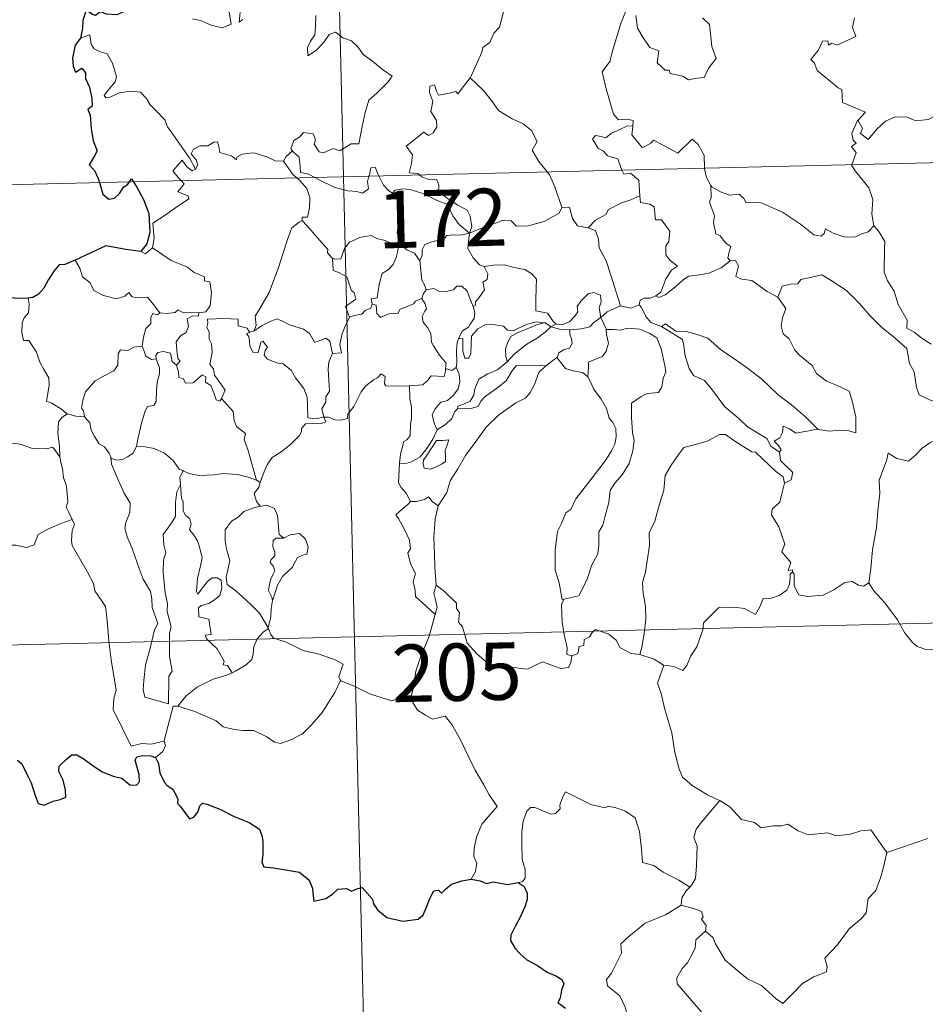
# Model space of a CAD drawing. Units: metres. Extents: x 660923 to 665447, y 4739171 to 4742246.
# Drawn here: x 661255 to 661373, y 4741124 to 4741253 of the extents above; entities that cross this region are included whole.
import ezdxf
from ezdxf.enums import TextEntityAlignment as Align

# ---------------------------------------------------------------- set-up
doc = ezdxf.new("R2010")
doc.units = ezdxf.units.M
doc.header["$MEASUREMENT"] = 0
doc.layers.add('Level 63', color=7, linetype='Continuous', lineweight=0)
doc.styles.add('Arial', font='ARIAL.TTF', dxfattribs={"height": 0.2})

msp = doc.modelspace()

# ---------------------------------------------------------------- linework, layer by layer
at = {"layer": 'Level 63', "linetype": 'Continuous', "lineweight": 0}
for points in [[(661291.28, 4741472.93), (661296.99, 4741232.06)], [(661313.55, 4741245), (661313.59, 4741245.05), (661315.1, 4741248.38), (661315.2, 4741248.99), (661316.15, 4741249.62), (661316.67, 4741250.84), (661317.39, 4741251.63), (661317.94, 4741253.64), (661317.53, 4741255.1), (661318.36, 4741255.4), (661318.39, 4741256.39), (661317.35, 4741258.43), (661319.7, 4741260.03)], [(661334.29, 4741254.58), (661333.26, 4741252.13), (661332.23, 4741248.66), (661331.85, 4741247.16), (661330.82, 4741245.8), (661331.34, 4741243.55), (661332.3, 4741240.25), (661332.97, 4741239.5), (661334.09, 4741239.61), (661334.9, 4741239.42), (661334.86, 4741238.73)], [(661277.23, 4741252.74), (661278.29, 4741252.51), (661279.65, 4741251.88), (661281.09, 4741251.55), (661282.28, 4741252.04), (661282.01, 4741253.63)], [(661283.47, 4741253.56), (661283.31, 4741252.27), (661283.83, 4741252.64)], [(661293.38, 4741253.16), (661293.33, 4741251.71), (661293.23, 4741250.63), (661292.68, 4741249.82), (661292.27, 4741248.98), (661292.33, 4741247.9), (661293.47, 4741248.64), (661294.44, 4741249.7), (661295.13, 4741250.67), (661295.95, 4741250.99), (661296.88, 4741250.22), (661298.04, 4741249.84), (661298.87, 4741249.08), (661299.55, 4741248.06), (661300.78, 4741247.2), (661302.07, 4741246.11), (661303.34, 4741245.21), (661302.82, 4741244.47), (661301.34, 4741243), (661300.32, 4741242.06), (661299.84, 4741240.45), (661299.44, 4741238.62), (661298.98, 4741236.38), (661297.97, 4741236.38), (661296.5, 4741235.45), (661295.63, 4741235.74), (661294.36, 4741235.18), (661293.78, 4741235.32), (661293.15, 4741236.34), (661293.3, 4741236.9), (661293.01, 4741237.66), (661291.73, 4741237.83), (661291.23, 4741237.22), (661290.47, 4741236.8), (661290.11, 4741235.7), (661290.29, 4741235.47)], [(661335.23, 4741253.15), (661335.47, 4741251.48), (661336.15, 4741250.33), (661337.07, 4741248.98), (661338.24, 4741248.53), (661338.05, 4741246.95), (661339.06, 4741245.99), (661339.58, 4741246.01), (661339.72, 4741245.56), (661341.39, 4741245.24), (661342.13, 4741244.75), (661343.24, 4741244.97), (661344.16, 4741245.03), (661344.81, 4741246.3), (661345.75, 4741247.53), (661345.19, 4741249.12), (661344.87, 4741251.96), (661343.95, 4741252.85)], [(661363.87, 4741252.87), (661363.61, 4741251.59), (661364.01, 4741250.39), (661361.55, 4741249.26), (661360.89, 4741249.55), (661360.45, 4741249.26), (661360.37, 4741249.86), (661359.66, 4741249.78), (661359.08, 4741248.59), (661358.16, 4741247.41), (661358.64, 4741246.91), (661358.96, 4741245.97), (661361.72, 4741243.71), (661362.21, 4741243.46), (661362.29, 4741241.78), (661365.28, 4741240.5), (661364.35, 4741239.48), (661364.21, 4741239.33)], [(661277.61, 4741233.05), (661276.89, 4741234.45), (661275.88, 4741235.9), (661274.63, 4741237.63), (661273.97, 4741238.61), (661273.59, 4741239.5), (661272.49, 4741240.7), (661271.69, 4741241.45), (661271.22, 4741242.28), (661270.43, 4741243.14), (661269.06, 4741243.25), (661267.67, 4741243.04), (661266.39, 4741242.46), (661265.89, 4741242.38), (661265.66, 4741242.68), (661266.2, 4741243.39), (661267.09, 4741244.47), (661267.27, 4741245.14), (661266.76, 4741246.93), (661266.04, 4741248.16), (661265.07, 4741248.44), (661264.37, 4741248.78), (661263.95, 4741249.4), (661263.79, 4741250.64), (661262.57, 4741250.18)], [(661306.94, 4741232.3), (661306.72, 4741232.5), (661305.57, 4741232.58), (661305.89, 4741233.79), (661306, 4741234.94), (661305.2, 4741236.06), (661307.49, 4741237.91), (661308.11, 4741237.46), (661308.73, 4741237.8), (661309.21, 4741238.59), (661309.16, 4741239.43), (661308.43, 4741240.59), (661308.69, 4741241.9), (661308.24, 4741243.07), (661308.29, 4741243.9), (661308.91, 4741244.08), (661309.14, 4741243.25), (661309.4, 4741242.75), (661310.63, 4741242.94), (661311.7, 4741243.21), (661311.93, 4741242.93), (661313.55, 4741245)], [(661313.55, 4741245), (661315.32, 4741243.33), (661316.5, 4741241.88), (661317.26, 4741240.72), (661319.04, 4741239.65), (661320.51, 4741239), (661321.6, 4741238.1), (661322.33, 4741236.67), (661321.67, 4741235.56), (661322.56, 4741234.06), (661323.65, 4741232.7)], [(661364.21, 4741239.33), (661364.27, 4741239.47), (661364.91, 4741238.37), (661364.64, 4741237.71), (661365.65, 4741236.94), (661366.82, 4741238.35), (661367.91, 4741239.34), (661369.18, 4741239.88), (661370.76, 4741239.86), (661371.87, 4741239.36), (661373.48, 4741239.55), (661374.26, 4741239.96), (661374.36, 4741242.12), (661374.49, 4741243.84), (661375.61, 4741244.51), (661376.3, 4741245.28)], [(661208.74, 4741229.97), (661738.27, 4741242.54)], [(661333.42, 4741232.93), (661333.23, 4741233.4), (661332.88, 4741234.41), (661331.51, 4741234.78), (661331.01, 4741235.41), (661330.29, 4741235.81), (661329.58, 4741236.99), (661329.98, 4741237.46), (661330.71, 4741237.31), (661331.32, 4741237.14), (661332.05, 4741237.75), (661333.16, 4741238.25), (661334.04, 4741238.68), (661334.86, 4741238.73)], [(661334.86, 4741238.73), (661334.85, 4741238.56), (661334.7, 4741237.55), (661336.07, 4741235.88), (661336.42, 4741236), (661337.21, 4741236.44), (661337.54, 4741236.87), (661338.75, 4741236.24), (661340.75, 4741235.13), (661342.61, 4741236.97), (661343.41, 4741236.28), (661344.18, 4741234.88), (661344.22, 4741233.18)], [(661363.49, 4741233.64), (661364.05, 4741235.19), (661363.46, 4741236.01), (661364.08, 4741236.47), (661363.69, 4741236.83), (661363.52, 4741237.72), (661364.21, 4741239.33)], [(661289.12, 4741234.09), (661289.12, 4741234.08), (661288.05, 4741234.15), (661287.1, 4741234.63), (661285.3, 4741235.21), (661284.75, 4741235.14), (661283.71, 4741235), (661283.04, 4741234.63), (661282.99, 4741234.27), (661282.33, 4741234.8), (661280.82, 4741235.23), (661280.67, 4741236.04), (661280.48, 4741236.61), (661280.03, 4741236.58), (661279.25, 4741236.12), (661278.18, 4741236.12), (661277.37, 4741235.68), (661277.05, 4741235.08), (661277.72, 4741234.27), (661277.92, 4741233.61), (661277.61, 4741233.05)], [(661290.29, 4741235.47), (661289.5, 4741234.72), (661289.12, 4741234.09)], [(661290.29, 4741235.47), (661290.41, 4741235.34), (661291.18, 4741234.62), (661291.3, 4741233.39), (661291.37, 4741232.62), (661292.4, 4741232.41), (661293.23, 4741231.98)], [(661275.73, 4741231.56), (661275.34, 4741231.96), (661274.66, 4741232.85), (661275.87, 4741234.23), (661276.5, 4741233.34), (661277.18, 4741232.83), (661277.61, 4741233.05)], [(661289.12, 4741234.09), (661290.34, 4741232.37), (661290.89, 4741231.92)], [(661300.32, 4741232.14), (661300.38, 4741232.37), (661300.57, 4741233.22), (661301.12, 4741233.31), (661301.47, 4741232.44), (661301.6, 4741232.17)], [(661344.22, 4741233.18), (661344.22, 4741233.11), (661344.48, 4741231.98), (661345.07, 4741230.93)], [(661366.37, 4741225.66), (661366.11, 4741227.17), (661366.26, 4741229.1), (661365.71, 4741230.62), (661363.95, 4741232.83), (661363.48, 4741233.59), (661363.49, 4741233.64)], [(661290.89, 4741231.92), (661291.24, 4741231.63), (661292.17, 4741230.54), (661292.58, 4741229.36), (661292.54, 4741227.98), (661292.28, 4741226.77), (661291.59, 4741226.77), (661291.59, 4741226.32)], [(661293.23, 4741231.98), (661293.73, 4741231.72), (661295.76, 4741230.72), (661297.57, 4741230.23), (661298.71, 4741230.13), (661299.49, 4741229.93), (661300.26, 4741230.46), (661300.14, 4741231.42), (661300.32, 4741232.14)], [(661296.99, 4741232.06), (661304.15, 4740930.99)], [(661301.6, 4741232.17), (661302.21, 4741230.94), (661302.9, 4741230.24), (661303.39, 4741229.92)], [(661313.49, 4741224.66), (661313.76, 4741225.53), (661313.58, 4741226.9), (661313.16, 4741227.69), (661311.93, 4741228.35), (661310.81, 4741229.08), (661309.42, 4741230.09), (661309.45, 4741230.98), (661309.19, 4741231.65), (661308.09, 4741231.71), (661307.22, 4741232.05), (661306.94, 4741232.3)], [(661323.65, 4741232.7), (661323.95, 4741232.31), (661324.65, 4741230.74), (661325.55, 4741228.06)], [(661335.75, 4741229.58), (661335.68, 4741230.92), (661335.65, 4741231.62), (661334.52, 4741232.54), (661333.65, 4741232.38), (661333.42, 4741232.93)], [(661271.99, 4741222.75), (661272.22, 4741224.03), (661272.02, 4741225.99), (661273.63, 4741227.05), (661274.88, 4741227.89), (661276.75, 4741229.16), (661276.67, 4741229.56), (661275.29, 4741230.11), (661276.13, 4741231.15), (661275.73, 4741231.56)], [(661347.6, 4741221.06), (661347.26, 4741221.46), (661347.44, 4741222.26), (661347.66, 4741222.93), (661347.02, 4741223.37), (661346.26, 4741224.32), (661345.69, 4741224.58), (661345.41, 4741226.08), (661345.53, 4741226.94), (661344.87, 4741228.72), (661345.09, 4741229.35), (661345.07, 4741230.93)], [(661345.07, 4741230.93), (661345.17, 4741230.75), (661346.3, 4741230.08), (661347.53, 4741229.66), (661348.77, 4741229.79), (661349.39, 4741229.23), (661349.68, 4741228.64), (661350.57, 4741228.69), (661351.64, 4741228.63), (661354.44, 4741227.44), (661356.78, 4741225.84), (661358.55, 4741224.48), (661359.49, 4741224.3), (661359.88, 4741224.64), (661360.07, 4741225.27), (661361.06, 4741224.67), (661362.58, 4741224.14), (661363.98, 4741224.21), (661364.67, 4741224.54), (661365.66, 4741224.87), (661366.37, 4741225.66)], [(661303.39, 4741229.92), (661303.73, 4741230.3), (661304.66, 4741230.5), (661305.71, 4741230.41), (661307.37, 4741229.85), (661309.23, 4741228.95), (661310.61, 4741228.45), (661311.31, 4741226.94), (661312.12, 4741225.8), (661313.49, 4741224.66)], [(661304.49, 4741223.2), (661304.43, 4741223.26), (661304.33, 4741223.96), (661304, 4741224.66), (661304.15, 4741225.9), (661304.46, 4741227.56), (661304.45, 4741228.47), (661303.39, 4741229.92)], [(661329.02, 4741225.39), (661329.98, 4741226.4), (661331.33, 4741227.13), (661331.67, 4741227.76), (661333.37, 4741228.67), (661334.58, 4741229.03), (661335.75, 4741229.58)], [(661335.75, 4741229.58), (661335.84, 4741228.71), (661337.08, 4741228.49), (661337.63, 4741228.13), (661337.8, 4741226.41), (661338.61, 4741226.44), (661339.69, 4741224.94), (661339.55, 4741223.61), (661339.15, 4741223.02), (661339.16, 4741221.85), (661339.68, 4741221.13), (661340.68, 4741220.37), (661339.92, 4741219.85), (661339.17, 4741218.7), (661338.53, 4741216.95), (661337.87, 4741216.48)], [(661313.49, 4741224.66), (661314.52, 4741225.12), (661316.01, 4741225.72), (661317, 4741226.05), (661317.83, 4741226.39), (661318.94, 4741226.29), (661319.61, 4741225.6), (661321.15, 4741225.66), (661323.26, 4741226.22), (661325.22, 4741227.29), (661325.55, 4741228.06)], [(661325.55, 4741228.06), (661326.54, 4741228.08), (661326.93, 4741226.59), (661327.6, 4741225.64), (661329.02, 4741225.39)], [(661285.24, 4741211.87), (661285.57, 4741212.6), (661285.44, 4741213.81), (661285.99, 4741214.72), (661287.24, 4741216.92), (661288.49, 4741220.19), (661289.13, 4741222.24), (661289.68, 4741224), (661290.22, 4741225.37), (661291.17, 4741226.14), (661291.59, 4741226.32)], [(661291.59, 4741226.32), (661292.17, 4741225.69), (661293.57, 4741224.09), (661294.93, 4741222.56), (661294.91, 4741222.09), (661295.44, 4741221.45), (661295.56, 4741221.4)], [(661373.87, 4741210.14), (661372.69, 4741210.91), (661371.65, 4741211.73), (661370.69, 4741212.27), (661370.75, 4741213.32), (661369.57, 4741215.33), (661369.03, 4741217.11), (661368.16, 4741218.46), (661367.72, 4741219.56), (661367.77, 4741222.66), (661367.82, 4741223.6), (661367.04, 4741224.88), (661366.37, 4741225.66)], [(661295.56, 4741221.4), (661295.84, 4741221.3), (661296.65, 4741221.31), (661296.79, 4741221.82), (661297.13, 4741222.67), (661297.77, 4741223.51), (661298.45, 4741223.83), (661299.08, 4741224.11), (661300.61, 4741224.36), (661301.34, 4741223.97), (661302.43, 4741223.74), (661303.29, 4741223.34), (661304.11, 4741223.19), (661304.21, 4741223.19)], [(661313.49, 4741224.66), (661312.23, 4741224.41), (661311.39, 4741224.48), (661310.5, 4741224.36), (661310.23, 4741224.08), (661309.23, 4741223.72), (661308.54, 4741223.55), (661307.63, 4741223.22), (661307.27, 4741222.5), (661307.27, 4741221.82), (661306.96, 4741221.07)], [(661313.49, 4741224.66), (661313.34, 4741223.61), (661313.26, 4741222.68), (661313.96, 4741221.47), (661314.8, 4741220.54), (661315.41, 4741220.31)], [(661329.02, 4741225.39), (661329.97, 4741225.02), (661330.34, 4741223.89), (661330.42, 4741222.78), (661331.34, 4741221.06), (661331.97, 4741219.2), (661333.25, 4741215.19)], [(661304.21, 4741223.19), (661304.11, 4741222.37), (661303.89, 4741221.49), (661303.48, 4741220.57), (661302.87, 4741219.91), (661302.06, 4741219.4), (661301.65, 4741217.98), (661301.41, 4741216.22), (661300.59, 4741216.08), (661300.72, 4741215.38)], [(661304.21, 4741223.19), (661304.49, 4741223.2)], [(661306.96, 4741221.07), (661306.27, 4741222.06), (661305.29, 4741222.48), (661304.49, 4741223.2)], [(661270.47, 4741222.27), (661271.07, 4741221.98), (661271.99, 4741222.75)], [(661271.99, 4741222.75), (661274.45, 4741221.12), (661276.58, 4741220.25), (661277.43, 4741219.54), (661278.78, 4741218.99), (661278.78, 4741218.46), (661279.51, 4741218.32), (661279.71, 4741216.88), (661279.54, 4741215.18), (661278.97, 4741214.41), (661278.06, 4741214.24)], [(661261.87, 4741221.14), (661262.46, 4741220.1), (661262.82, 4741218.98), (661263.84, 4741218.19), (661264.31, 4741217.19), (661265.58, 4741216.54), (661267.29, 4741216.1), (661268.36, 4741216.45), (661268.88, 4741216.94), (661269.31, 4741216.36), (661270.07, 4741216.21), (661271.34, 4741216.31), (661272.12, 4741215.33), (661272.97, 4741214.26), (661273, 4741214.26)], [(661297.79, 4741213.71), (661297.25, 4741215.07), (661298.61, 4741216.04), (661298.4, 4741216.9), (661298.01, 4741217.12), (661297.4, 4741218.99), (661296.46, 4741219.5), (661295.65, 4741219.81), (661295.56, 4741221.4)], [(661307.8, 4741217.25), (661307.58, 4741217.94), (661307.22, 4741218.54), (661306.96, 4741221.07)], [(661313.94, 4741215.1), (661314.27, 4741215.26), (661314.25, 4741215.68), (661314.72, 4741216.28), (661315.11, 4741216.82), (661315.42, 4741217.26), (661315.22, 4741218.27), (661315.79, 4741218.64), (661315.89, 4741219.38), (661315.41, 4741220.31)], [(661315.41, 4741220.31), (661316.56, 4741220.49), (661318.05, 4741220.54), (661319.3, 4741220.18), (661320.71, 4741219.92), (661321.65, 4741219.36), (661322.25, 4741218.68), (661322.19, 4741217.54), (661322.14, 4741215.94), (661322.14, 4741214.54), (661323.68, 4741214.2), (661324.45, 4741213.08), (661324.81, 4741212.83)], [(661337.87, 4741216.48), (661338.27, 4741216.26), (661339.07, 4741216.61), (661340.41, 4741217.66), (661341.48, 4741218.62), (661342.17, 4741219.04), (661343.63, 4741219.22), (661344.81, 4741219.46), (661346.42, 4741220.15), (661347.6, 4741221.06)], [(661347.6, 4741221.06), (661348.3, 4741221.11), (661348.66, 4741220.42), (661348.31, 4741219.01), (661349.05, 4741218.67), (661350.44, 4741218.48), (661352.44, 4741217.05), (661353.83, 4741216.31)], [(661353.83, 4741216.31), (661354.39, 4741217.76), (661355.49, 4741218.01), (661356.45, 4741218.04), (661356.84, 4741218.62), (661358.27, 4741218.94), (661359.6, 4741219.22), (661360.79, 4741218.5), (661362.82, 4741217.16), (661364.51, 4741215.46), (661365.85, 4741213.93), (661367.45, 4741212.33), (661368.91, 4741211.17), (661370.71, 4741209.61), (661371.07, 4741207.64), (661371.66, 4741206.55), (661371.96, 4741204.5), (661372.33, 4741203.53), (661373.88, 4741202.77), (661374.79, 4741202.59), (661376.41, 4741201.87)], [(661307.8, 4741217.25), (661308.79, 4741217.44), (661309.43, 4741217.08), (661310.46, 4741217.06), (661311.37, 4741217.26), (661311.8, 4741217.73), (661312.45, 4741217.76), (661313.15, 4741217.08), (661313.65, 4741215.84), (661313.94, 4741215.1)], [(661307.25, 4741216.12), (661307.39, 4741216.7), (661307.8, 4741217.25)], [(661324.81, 4741212.83), (661324.88, 4741212.78), (661325.62, 4741212.67), (661326.54, 4741213.07), (661327.27, 4741213.84), (661327.65, 4741214.4), (661327.58, 4741215.07), (661328.03, 4741215.79), (661328.98, 4741216.76), (661329.73, 4741216.9), (661330.62, 4741216.59), (661330.69, 4741215.71), (661330.45, 4741214.91), (661330.68, 4741213.67)], [(661335.67, 4741215.29), (661335.82, 4741215.9), (661336.31, 4741216.18), (661337.11, 4741216.17), (661337.87, 4741216.48)], [(661255.7, 4741216.18), (661255.87, 4741215.41), (661255.75, 4741214.28), (661255.18, 4741213.6), (661254.92, 4741212.93), (661254.91, 4741211.7), (661255.09, 4741210.64), (661255.81, 4741210.64), (661256.25, 4741210), (661256.83, 4741209.1), (661257.24, 4741207.81), (661257.74, 4741206.94), (661258.42, 4741205.76), (661258.48, 4741204.76), (661258.1, 4741202.7), (661258.83, 4741202.44), (661260.07, 4741201.66), (661260.8, 4741201.05), (661260.88, 4741201.03)], [(661300.72, 4741215.38), (661300.55, 4741214.85), (661299.82, 4741214.56), (661299.39, 4741214.1), (661298.38, 4741213.9), (661297.79, 4741213.71)], [(661300.72, 4741215.38), (661301.28, 4741215.25), (661301.35, 4741214.17), (661301.81, 4741213.64), (661302.77, 4741214.07), (661303.48, 4741214.2), (661304.08, 4741214.16), (661304.39, 4741214.75), (661305.02, 4741214.96), (661306.14, 4741215.42), (661306.4, 4741215.8), (661307.25, 4741216.12)], [(661310.35, 4741206.96), (661310.4, 4741207.69), (661309.56, 4741208.74), (661308.78, 4741209.92), (661308.5, 4741210.44), (661308.42, 4741211.56), (661307.97, 4741212.32), (661307.42, 4741213.02), (661307.26, 4741213.76), (661307.62, 4741214.48), (661307.85, 4741214.78), (661307.69, 4741215.43), (661307.25, 4741216.12)], [(661330.68, 4741213.67), (661331.5, 4741214.38), (661333.25, 4741215.19)], [(661333.25, 4741215.19), (661334.6, 4741214.88), (661335.67, 4741215.29)], [(661335.67, 4741215.29), (661335.97, 4741214.97), (661336.56, 4741213.8), (661337.18, 4741212.99), (661338.59, 4741212.49)], [(661353.83, 4741216.31), (661354.87, 4741214.83), (661354.43, 4741213.6), (661354.26, 4741212.56), (661354.52, 4741211.51), (661355.3, 4741210.86), (661356.05, 4741209.39), (661356.64, 4741208.7), (661358.33, 4741207.39), (661358.89, 4741206.32), (661360.19, 4741205.34), (661361.5, 4741204.81), (661363.14, 4741203.99), (661363.58, 4741202.56), (661364.01, 4741200.61), (661364.01, 4741198.58), (661362.95, 4741198.86), (661361.87, 4741198.91), (661360.58, 4741198.78), (661359.09, 4741199)], [(661270.62, 4741209.9), (661270.82, 4741211.06), (661271.11, 4741212.19), (661271.77, 4741212.85), (661271.76, 4741213.69), (661272.03, 4741214.18), (661272.59, 4741214), (661273, 4741214.26)], [(661273, 4741214.26), (661273.83, 4741214.16), (661274.96, 4741214.32), (661275.35, 4741214.66), (661275.97, 4741214.32), (661278.06, 4741214.24)], [(661278.06, 4741214.24), (661278.02, 4741213.86), (661277.16, 4741213.81), (661276.54, 4741213.49), (661276.7, 4741212.46), (661276.4, 4741211.69), (661275.65, 4741211.24), (661275.1, 4741210.45), (661275.16, 4741209.38), (661275.3, 4741208.3), (661275.59, 4741207.95), (661275.15, 4741207.43)], [(661313.94, 4741215.1), (661314.18, 4741214.27), (661314.08, 4741213.51), (661313.57, 4741212.79), (661313.33, 4741212.38), (661312.55, 4741211.89), (661312.09, 4741211), (661312.03, 4741210.86)], [(661281.04, 4741203.04), (661281.48, 4741204.16), (661281.03, 4741204.82), (661280.11, 4741206.1), (661279.98, 4741206.94), (661279.51, 4741207.52), (661279.78, 4741209.11), (661279.69, 4741210.22), (661279.42, 4741210.82), (661279.4, 4741211.74), (661279.11, 4741212.4), (661279.24, 4741212.9), (661279.17, 4741213.45), (661281.26, 4741213.51), (661283.21, 4741213.44), (661283.19, 4741212.54), (661284.36, 4741212.26), (661284.69, 4741211.72), (661284.87, 4741211.77)], [(661285.24, 4741211.87), (661286.25, 4741212.55), (661287.38, 4741213.13), (661288.27, 4741213.47), (661289.21, 4741213.07), (661289.93, 4741212.7), (661291.77, 4741212.12), (661292.55, 4741211.57), (661293.2, 4741210.44), (661293.99, 4741210.65), (661294.69, 4741210.94), (661295.2, 4741210.57), (661295.56, 4741208.92)], [(661295.56, 4741208.92), (661296.73, 4741209.03), (661296.49, 4741210.1), (661296.79, 4741211.54), (661297.11, 4741212.31), (661297.79, 4741213.71)], [(661312.03, 4741210.86), (661312.6, 4741210.9), (661312.62, 4741209.95), (661312.61, 4741209.23), (661312.84, 4741208.34), (661313.4, 4741208.32), (661313.64, 4741208.88), (661313.68, 4741210.2), (661313.72, 4741211.2), (661314.56, 4741212.18), (661315.65, 4741212.77), (661316.84, 4741212.68), (661317.9, 4741212.51), (661318.46, 4741211.98), (661319.18, 4741211.89), (661319.8, 4741212.22), (661321.08, 4741212.77), (661322.21, 4741213.08), (661323.22, 4741212.96)], [(661323.22, 4741212.96), (661322.39, 4741212.74), (661321.02, 4741212.18), (661319.86, 4741211.67), (661318.93, 4741211.19), (661318.47, 4741210.44), (661318.17, 4741209.54), (661318.21, 4741208.58), (661318.38, 4741207.87)], [(661323.22, 4741212.96), (661323.4, 4741212.94), (661324.11, 4741212.44)], [(661324.11, 4741212.44), (661324.81, 4741212.83)], [(661326.61, 4741212.05), (661328.11, 4741212.18), (661329.23, 4741212.41), (661329.75, 4741213), (661330.68, 4741213.67)], [(661330.68, 4741213.67), (661331.34, 4741212.16), (661331.35, 4741212.09)], [(661338.59, 4741212.49), (661339.13, 4741212.84), (661340.49, 4741211.86), (661341.84, 4741211.82), (661343.27, 4741211.42), (661344.65, 4741210.95), (661346.33, 4741209.46), (661347.94, 4741208.35), (661349.83, 4741207.03), (661351.71, 4741205.6), (661353.85, 4741203.51), (661355.61, 4741202.21), (661357.43, 4741200.65), (661359.09, 4741199)], [(661294.41, 4741200.63), (661294.4, 4741200.64), (661293.4, 4741200.38), (661292.33, 4741200.52), (661292.29, 4741202.2), (661292.25, 4741203.21), (661291.81, 4741204.36), (661290.7, 4741205.76), (661290.13, 4741206.77), (661289.09, 4741207.57), (661288.39, 4741207.69), (661287.04, 4741208.2), (661286.62, 4741208.74), (661286.73, 4741209.31), (661287.05, 4741209.77), (661286.43, 4741210.57), (661286.18, 4741210.41), (661285.99, 4741209.69), (661285.77, 4741209.01), (661285.13, 4741209.11), (661284.73, 4741209.93), (661284.67, 4741210.57), (661284.61, 4741211.16), (661284.29, 4741211.51), (661284.87, 4741211.77)], [(661284.87, 4741211.77), (661285.24, 4741211.87)], [(661318.38, 4741207.87), (661319.31, 4741208.83), (661320.98, 4741210.17), (661322.33, 4741210.96), (661323.36, 4741211.74), (661324.11, 4741212.44)], [(661324.11, 4741212.44), (661325.23, 4741212.11), (661326.53, 4741212.04), (661326.61, 4741212.05)], [(661326.61, 4741212.05), (661326.6, 4741211.45), (661326.81, 4741210.85), (661326.91, 4741210.23), (661326.55, 4741209.63), (661325.86, 4741209.47), (661325.18, 4741209.03), (661324.93, 4741208.42), (661324.91, 4741208.4)], [(661331.35, 4741212.09), (661332.3, 4741212.1), (661333.17, 4741212.01), (661334.21, 4741212.26), (661335.75, 4741212.13), (661337, 4741211.62), (661337.98, 4741211.01), (661338.54, 4741209.56), (661339.05, 4741207.36), (661339.17, 4741206.48), (661338.83, 4741205.73), (661338.65, 4741204.52), (661338.22, 4741203.82), (661336.74, 4741203.7), (661335.95, 4741203.31), (661334.69, 4741202.42), (661334.66, 4741200.56), (661334.81, 4741198.62), (661335.04, 4741197.55), (661334.86, 4741196.19), (661334.36, 4741194.53), (661333.47, 4741193.08), (661332.51, 4741191.98), (661331.88, 4741191.01), (661331.69, 4741189.45), (661331.23, 4741187.68), (661330.91, 4741186.46), (661330.4, 4741185.59), (661330.41, 4741183.82), (661330.26, 4741182.74), (661329.5, 4741181.3), (661328.83, 4741179.3), (661327.77, 4741177.22), (661325.8, 4741176.8)], [(661331.35, 4741212.09), (661331.39, 4741211.42), (661331.65, 4741210.28), (661331.36, 4741209.23), (661330.86, 4741208.56), (661330.16, 4741208.29), (661329.03, 4741207.81), (661329.03, 4741207.09), (661328.96, 4741205.88)], [(661338.59, 4741212.49), (661341.34, 4741210.77), (661341.48, 4741210.19), (661341.68, 4741208.65), (661342.23, 4741206.97), (661342.79, 4741206.08), (661344.24, 4741205.39), (661345.26, 4741204.15), (661346.89, 4741201.94), (661348.72, 4741200.44), (661349.83, 4741199.36), (661352.38, 4741197.81), (661352.92, 4741196.81), (661354.04, 4741196.02)], [(661312.03, 4741210.86), (661311.84, 4741210.38), (661311.75, 4741209.32), (661311.83, 4741207.62), (661311.73, 4741207.15)], [(661263.09, 4741200.64), (661262.97, 4741201.44), (661262.71, 4741201.79), (661262.87, 4741202.83), (661263.23, 4741203.92), (661264.48, 4741205.37), (661265.58, 4741205.97), (661266.93, 4741206.68), (661267.44, 4741207.42), (661267.48, 4741208.9), (661267.81, 4741209.4), (661268.77, 4741209.32), (661269.53, 4741209.76), (661270.62, 4741209.9)], [(661270.62, 4741209.9), (661270.95, 4741209.1), (661271.1, 4741208.57), (661271.85, 4741208.16), (661272.49, 4741208.24)], [(661272.49, 4741208.24), (661272.44, 4741208.66), (661272.69, 4741209.05), (661273.44, 4741209.21), (661274.35, 4741208.99), (661274.44, 4741208.54), (661274.55, 4741207.91), (661275.15, 4741207.43)], [(661295.56, 4741208.92), (661295.07, 4741207.87), (661294.97, 4741206.9), (661295.05, 4741205.42), (661295.16, 4741204.03), (661294.69, 4741203.25), (661294.66, 4741202.58), (661294.15, 4741201.72), (661294.41, 4741200.63)], [(661269.88, 4741196.83), (661270.07, 4741197.74), (661270.54, 4741199.81), (661271.04, 4741201.45), (661271.34, 4741201.99), (661272.18, 4741202.15), (661272.48, 4741202.65), (661272.51, 4741204.09), (661272.59, 4741205.2), (661272.9, 4741206.26), (661272.92, 4741207.06), (661272.49, 4741208.24)], [(661275.15, 4741207.43), (661275.39, 4741206.55), (661275.44, 4741205.8), (661276.04, 4741205.63), (661276.3, 4741205.07), (661277.33, 4741205.12), (661277.95, 4741205.68), (661278.48, 4741206.13), (661278.96, 4741205.9), (661278.92, 4741205.2), (661279.64, 4741204.74), (661280.02, 4741203.78), (661280.3, 4741202.87), (661280.79, 4741202.7), (661281.04, 4741203.03), (661281.04, 4741203.04)], [(661311.89, 4741201.71), (661311.93, 4741202.03), (661312.72, 4741202.33), (661313.54, 4741202.71), (661314.03, 4741203.5), (661314.15, 4741204.33), (661314.71, 4741205.6), (661315.85, 4741206.28), (661317.15, 4741206.81), (661318.38, 4741207.87)], [(661324.91, 4741208.4), (661323.48, 4741207.33)], [(661328.96, 4741205.88), (661328.24, 4741206.44), (661327.06, 4741206.65), (661326.03, 4741206.97), (661325.42, 4741207.76), (661324.91, 4741208.4)], [(661294.41, 4741200.63), (661295.03, 4741200.61), (661295.86, 4741200.27), (661296.68, 4741200.22), (661297.49, 4741200.44), (661297.56, 4741201.01), (661298.34, 4741202.02), (661299.3, 4741203.92), (661299.89, 4741204.73), (661300.93, 4741205.5), (661301.44, 4741205.76), (661301.93, 4741206.27), (661302.42, 4741205.91), (661302.33, 4741204.98), (661302.53, 4741204.7), (661303.69, 4741204.68), (661305.59, 4741204.7), (661305.61, 4741204.7)], [(661305.61, 4741204.7), (661307.36, 4741204.85), (661308.04, 4741205.43), (661308.46, 4741206.02), (661310.17, 4741205.92), (661310.33, 4741206.62), (661310.35, 4741206.96)], [(661311.73, 4741207.15), (661312.11, 4741206.25), (661312.21, 4741205.22), (661311.99, 4741204.33), (661311.39, 4741203.49), (661310.6, 4741202.8), (661309.71, 4741202.59), (661308.96, 4741201.72), (661308.57, 4741200.97), (661308.87, 4741199.81), (661309.22, 4741198.96)], [(661323.48, 4741207.33), (661322.53, 4741206.46), (661321.98, 4741204.88), (661321.4, 4741203.84), (661320.81, 4741203.1), (661319.53, 4741202.49), (661317.25, 4741200.85), (661315.67, 4741199.32), (661314.2, 4741197.3), (661312.97, 4741195.59), (661311.95, 4741193.84), (661310.93, 4741192.28), (661310.49, 4741190.77), (661309.38, 4741189.01)], [(661311.73, 4741207.15), (661311.73, 4741207.11), (661311.14, 4741206.72), (661310.35, 4741206.96)], [(661323.48, 4741207.33), (661319.61, 4741207.38), (661319.11, 4741206.76), (661318.25, 4741205.35), (661316.99, 4741204.36), (661315.52, 4741203.33), (661314.96, 4741202.72), (661314.64, 4741202.06), (661313.68, 4741201.75), (661311.89, 4741201.71)], [(661325.8, 4741176.8), (661325.6, 4741176.76), (661325.28, 4741178.46), (661325.16, 4741179.09), (661324.67, 4741180.58), (661324.68, 4741183.24), (661325, 4741185.65), (661325.48, 4741186.62), (661326.09, 4741188.09), (661326.74, 4741188.54), (661327.39, 4741189.91), (661328.59, 4741191.48), (661330.38, 4741193.82), (661331.35, 4741195.05), (661332.04, 4741196.19), (661332.47, 4741197.08), (661332.67, 4741198.03), (661332.61, 4741199.13), (661332.25, 4741199.89), (661331.73, 4741200.5), (661331.42, 4741201.75), (661330.71, 4741202.95), (661329.72, 4741204.3), (661329.39, 4741205.07), (661328.96, 4741205.88)], [(661305.61, 4741204.7), (661305.66, 4741203.01), (661305.88, 4741201.96), (661305.87, 4741200.45), (661305.77, 4741199.69), (661305.69, 4741198.17), (661305.29, 4741197.66), (661304.88, 4741197.44), (661304.44, 4741195.78), (661304.31, 4741194.61)], [(661285.59, 4741192.37), (661285.09, 4741194.21), (661284.48, 4741196.37), (661283.97, 4741197.66), (661284.16, 4741198.47), (661282.97, 4741199.39), (661282.67, 4741200.16), (661282.56, 4741201.34), (661281.04, 4741203.04)], [(661259.88, 4741195.42), (661259.83, 4741196.84), (661259.62, 4741198.49), (661259.69, 4741200.02), (661260.17, 4741200.62), (661260.88, 4741201.03)], [(661260.88, 4741201.03), (661261.96, 4741200.75), (661263.09, 4741200.64)], [(661309.22, 4741198.96), (661310.35, 4741199.64), (661311.14, 4741200.42), (661311.54, 4741201.35), (661311.89, 4741201.71)], [(661244.78, 4741199.86), (661246.25, 4741195.76), (661246.36, 4741192.96), (661246.77, 4741190.72), (661247.29, 4741187.13), (661248.15, 4741183.98), (661250.58, 4741183.85), (661254.09, 4741183.86), (661255.51, 4741183.57), (661256.51, 4741183.91), (661257.03, 4741185.28), (661258.29, 4741185.97), (661260, 4741186.7), (661261.49, 4741187.24)], [(661263.09, 4741200.64), (661263.81, 4741199.87), (661263.96, 4741198.9), (661264.41, 4741198.09), (661265.02, 4741197.11), (661265.73, 4741196.74), (661266.34, 4741195.89), (661266.55, 4741195.37)], [(661286.07, 4741192.06), (661286.45, 4741193.16), (661286.98, 4741194.39), (661287.66, 4741195.34), (661288.84, 4741196.09), (661290.07, 4741197.04), (661291.21, 4741198.19), (661291.47, 4741198.71), (661291.5, 4741199.14), (661292.01, 4741199.74), (661292.96, 4741199.78), (661293.91, 4741199.72), (661294.69, 4741200.02), (661294.41, 4741200.63)], [(661377.6, 4741200.18), (661376.55, 4741199.14), (661375.61, 4741198.39), (661374.88, 4741197.84), (661373.73, 4741197.27), (661372.7, 4741196.54), (661371.87, 4741195.67), (661370.9, 4741194.84), (661369.38, 4741195.18), (661368.24, 4741195.9), (661368.04, 4741194.9), (661367.55, 4741193.68), (661367.08, 4741192.36), (661367.19, 4741190.67), (661366.96, 4741188.78), (661366.74, 4741186.17), (661366.2, 4741183.24), (661365.98, 4741180.81), (661365.74, 4741178.92)], [(661252.08, 4741199.39), (661252.09, 4741199.4), (661252.6, 4741198), (661253.18, 4741197.27), (661254.69, 4741197.07), (661256.29, 4741196.53), (661258.1, 4741196.47), (661258.96, 4741196.7), (661259.88, 4741195.42)], [(661304.31, 4741194.61), (661304.97, 4741194.51), (661305.89, 4741194.78), (661307.02, 4741195.42), (661307.88, 4741196.52), (661308.68, 4741197.74), (661309.22, 4741198.96)], [(661359.09, 4741199), (661358.91, 4741199.03), (661357.82, 4741198.8), (661356.17, 4741198.51), (661355.33, 4741199.08), (661354.53, 4741199.45), (661354.41, 4741198.6), (661354.08, 4741197.92), (661353.36, 4741197.49), (661353.91, 4741196.91), (661354.25, 4741196.33), (661354.04, 4741196.02)], [(661309.15, 4741197.55), (661307.95, 4741195.68), (661307.44, 4741194.97), (661307.4, 4741194.49), (661307.56, 4741193.92), (661308.35, 4741193.8), (661309.13, 4741194.1), (661309.9, 4741194.5), (661310.35, 4741194.81), (661310.35, 4741195.52), (661310.27, 4741196.27), (661310.56, 4741196.96), (661310.76, 4741197.65), (661309.99, 4741197.56), (661309.15, 4741197.55)], [(661354.68, 4741191.98), (661354.52, 4741192.8), (661353.51, 4741193.55), (661351.83, 4741195.15), (661350.92, 4741196.02), (661350.43, 4741196.08), (661348.34, 4741197.39), (661346.98, 4741198.35), (661346.19, 4741198.32), (661345.33, 4741197.85), (661344.56, 4741197.47), (661342.89, 4741196.97), (661341.54, 4741196.63), (661340.85, 4741195.77), (661339.87, 4741194.33), (661339.08, 4741192.98), (661338.89, 4741191.04), (661338.32, 4741189.22), (661337.73, 4741187.01), (661336.99, 4741185.48), (661337.03, 4741183.83), (661336.71, 4741181.83), (661336.5, 4741180.34), (661336.1, 4741178.99), (661336.19, 4741177.58), (661336.52, 4741175.89), (661336.53, 4741174.15), (661336.34, 4741172.3), (661336.02, 4741170.54), (661335.75, 4741169.54)], [(661266.55, 4741195.37), (661266.61, 4741195.22), (661267.29, 4741194.99), (661268.09, 4741195.09), (661268.73, 4741195.43), (661269.42, 4741195.86), (661269.85, 4741196.69), (661269.88, 4741196.83)], [(661269.88, 4741196.83), (661271.05, 4741196.72), (661272.19, 4741196.51), (661273.57, 4741195.92), (661274.71, 4741194.94), (661275.47, 4741193.79), (661275.95, 4741193.62), (661275.99, 4741193.6)], [(661354.04, 4741196.02), (661354.18, 4741194.94), (661355.79, 4741193.36), (661355.58, 4741192.43), (661354.68, 4741191.98)], [(661261.49, 4741187.24), (661260.99, 4741188.22), (661260.7, 4741188.84), (661260.93, 4741189.54), (661260.78, 4741191.13), (661260.7, 4741191.77), (661260.33, 4741192.67), (661260.2, 4741193.91), (661260.05, 4741194.49), (661259.88, 4741195.42)], [(661266.55, 4741195.37), (661266.63, 4741194.44), (661267.51, 4741192.43), (661268.29, 4741190.65), (661269.07, 4741189.37), (661269.01, 4741188.14), (661268.52, 4741186.85), (661268.37, 4741186.07), (661268.68, 4741184.94), (661269.31, 4741183.42), (661270.24, 4741180.79), (661270.78, 4741179.41), (661271.72, 4741177.78), (661271.91, 4741176.84), (661271.94, 4741175.72), (661272.7, 4741173.61), (661272.26, 4741172.79), (661271.71, 4741170.55), (661271.09, 4741168.15), (661270.85, 4741166.14), (661270.76, 4741164.94), (661271, 4741163.99)], [(661305.77, 4741189.57), (661305.17, 4741190.65), (661304.55, 4741191.4), (661304.17, 4741192.01), (661304.27, 4741193.72), (661304.31, 4741194.61)], [(661275.99, 4741193.6), (661275.58, 4741192.77), (661275.65, 4741191.84), (661275.65, 4741191.81)], [(661275.99, 4741193.6), (661276.76, 4741193.25), (661278.11, 4741192.96), (661280.04, 4741193.05), (661281.19, 4741193.22), (661283.1, 4741193.13), (661284.49, 4741192.75), (661285.59, 4741192.37)], [(661286.07, 4741192.06), (661285.91, 4741191.43), (661285.28, 4741190.63), (661285.6, 4741189.58), (661286.07, 4741188.96)], [(661285.59, 4741192.37), (661286.07, 4741192.06)], [(661354.68, 4741191.98), (661354.28, 4741190.4), (661354.09, 4741189.49), (661353.08, 4741188.58), (661353, 4741187.82), (661353.96, 4741186.26), (661354.73, 4741184), (661354.34, 4741183.01), (661355.53, 4741181.59), (661355.19, 4741180.53), (661355.72, 4741180.64), (661355.72, 4741180.39)], [(661271, 4741163.99), (661274.1, 4741163.09), (661274.12, 4741166.73), (661274.55, 4741167.38), (661274.21, 4741169.32), (661274.23, 4741172.36), (661274.44, 4741173.17), (661273.9, 4741175.18), (661273.95, 4741176.23), (661273.65, 4741177.62), (661273.4, 4741180.27), (661273.43, 4741181.93), (661273.75, 4741182.84), (661273.48, 4741183.92), (661273.39, 4741185.28), (661274.43, 4741186.7), (661275.01, 4741187.6), (661275.02, 4741189.45), (661275.17, 4741190.83), (661275.65, 4741191.81)], [(661275.65, 4741191.81), (661275.78, 4741190.02), (661276, 4741189.53), (661276.01, 4741188.36), (661276.32, 4741187.79), (661276.87, 4741187.29), (661277.04, 4741186.6), (661276.84, 4741185.86), (661277.3, 4741185.32), (661277.88, 4741184.44), (661278.14, 4741183.66), (661278.47, 4741182.21), (661278.29, 4741181.14), (661277.89, 4741179.51), (661277.73, 4741177.78), (661277.91, 4741177.44), (661278.53, 4741178.27), (661279.17, 4741179.12), (661279.81, 4741179.59), (661280.45, 4741179.57), (661280.99, 4741179.27), (661281.07, 4741178.24), (661280.81, 4741177.27), (661280.1, 4741176.69), (661279.34, 4741176.22), (661278.38, 4741175.98), (661278.03, 4741175.66), (661278.04, 4741174.49), (661279.34, 4741174.18), (661279.67, 4741172.19), (661278.9, 4741172.08), (661279.04, 4741171.61), (661280.46, 4741170.29), (661281.35, 4741168.7), (661281.23, 4741168.22), (661281.82, 4741168.12), (661282.41, 4741167.18)], [(661305.77, 4741189.57), (661305.46, 4741189.21), (661304.7, 4741188.63), (661303.84, 4741187.82), (661304.17, 4741187.34), (661304.93, 4741186.01), (661305.63, 4741184.51), (661305.73, 4741183.39), (661305.4, 4741182.88), (661305.75, 4741181.4), (661306.4, 4741180.16), (661306.11, 4741179.05), (661306.36, 4741177.99), (661306.4, 4741177.16), (661307.78, 4741175.92), (661309, 4741174.8)], [(661309.38, 4741189.01), (661308.6, 4741189.56), (661308.1, 4741190.17), (661307.6, 4741189.85), (661306.55, 4741189.58), (661305.77, 4741189.57)], [(661286.07, 4741188.96), (661285.24, 4741188.76), (661283.96, 4741188.25), (661283.19, 4741187.54), (661282.34, 4741187.02), (661281.52, 4741185.86), (661281.5, 4741184.4), (661281.66, 4741183.32), (661282.09, 4741181.84), (661281.94, 4741181.01), (661281.61, 4741179.66), (661281.76, 4741178.72), (661282.88, 4741177.89), (661284.83, 4741176.16), (661285.98, 4741174.95), (661286.7, 4741173.79), (661287.14, 4741173.05)], [(661286.07, 4741188.96), (661286.09, 4741188.92), (661286.94, 4741189.09), (661287.95, 4741188.67), (661288.35, 4741187.75), (661288.49, 4741186.26), (661288.58, 4741185.26), (661289.18, 4741184.8)], [(661309.38, 4741189.01), (661308.98, 4741187.32), (661308.79, 4741184.87), (661308.9, 4741182.64), (661308.95, 4741181), (661309.12, 4741178.63)], [(661261.49, 4741187.24), (661261.78, 4741186.58), (661261.47, 4741185.8), (661261.39, 4741184.49), (661261.46, 4741183.83), (661262.3, 4741182.39), (661263.48, 4741180.31), (661264.26, 4741178.84), (661264.45, 4741177.88), (661265.33, 4741176.64), (661265.85, 4741175.84), (661266.04, 4741174.02), (661266.28, 4741171.33), (661266.61, 4741168.55), (661267.08, 4741165.98), (661267.23, 4741164.88), (661266.95, 4741163.82), (661266.84, 4741162.35), (661269.19, 4741157.55), (661270.59, 4741157.92), (661271.8, 4741157.84), (661273.51, 4741158.23)], [(661289.18, 4741184.8), (661288.15, 4741184.77), (661287.79, 4741184.49), (661287.74, 4741183.68), (661287.99, 4741182.96), (661288.02, 4741182.46), (661287.53, 4741181.99), (661287.39, 4741181.6), (661287.83, 4741181.07), (661287.98, 4741180.52), (661287.8, 4741180.07), (661287.47, 4741179.42), (661287.3, 4741178.76), (661287.17, 4741177.93), (661287.59, 4741177.05), (661287.71, 4741176.62)], [(661289.18, 4741184.8), (661290, 4741185.21), (661291.22, 4741185.39), (661292.01, 4741184.65), (661292.35, 4741183.6), (661292.19, 4741182.68), (661291.53, 4741182.49), (661290.96, 4741182.27), (661290.45, 4741181.31), (661290.29, 4741180.98), (661289.01, 4741179.75), (661288.36, 4741178.63), (661287.72, 4741176.7), (661287.71, 4741176.62)], [(661355.72, 4741180.39), (661355.43, 4741180.06), (661355.43, 4741179.56), (661355.35, 4741178.75), (661355, 4741177.97), (661354, 4741177.28), (661353, 4741176.91), (661351.92, 4741176.87), (661351.46, 4741175.81), (661350.9, 4741174.81), (661349.46, 4741175.56), (661348.11, 4741175.76), (661347.14, 4741175.67), (661346.11, 4741175.71), (661345.58, 4741175.18), (661344.73, 4741174.37), (661344.08, 4741173.71), (661344, 4741172.78), (661343.21, 4741170.58), (661342.43, 4741169.39), (661341.92, 4741168.14), (661341.39, 4741167.48), (661340.21, 4741167.99), (661338.9, 4741168.16)], [(661355.72, 4741180.39), (661355.94, 4741180.05), (661355.98, 4741178.54), (661356.56, 4741177.37), (661357.7, 4741177.15), (661359.77, 4741177.31), (661361.14, 4741178), (661362.59, 4741178.98), (661363.54, 4741179.1), (661364.36, 4741178.63), (661365.05, 4741178.48), (661365.74, 4741178.92)], [(661210.17, 4741169.76), (661651.44, 4741180.23)], [(661309, 4741174.8), (661309.23, 4741175.75), (661308.96, 4741176.88), (661308.79, 4741177.57), (661309.12, 4741178.63)], [(661309.12, 4741178.63), (661310.21, 4741177.81), (661311.75, 4741176.28), (661311.77, 4741175.59), (661312.15, 4741175), (661312.02, 4741173.78), (661312.54, 4741173.18), (661313.16, 4741171.06), (661314.49, 4741169.6), (661315.95, 4741168.33), (661317.64, 4741168.12), (661319.87, 4741167.76), (661321.08, 4741167.64), (661322.2, 4741168.22), (661323.07, 4741168.61), (661324.19, 4741168.15), (661325.42, 4741167.72), (661326.44, 4741167.86), (661326.75, 4741168.52), (661326.88, 4741169.4)], [(661365.74, 4741178.92), (661366.4, 4741177.87), (661367.82, 4741176.34), (661369.48, 4741174.09), (661370.41, 4741172.45), (661371.45, 4741171.13), (661372.07, 4741170.6), (661373.34, 4741170.18), (661374.63, 4741170.21), (661375.48, 4741170.08), (661376.89, 4741170.09), (661379.2, 4741170.22)], [(661287.71, 4741176.62), (661287.5, 4741175.57), (661287.48, 4741174.48), (661287.14, 4741173.05), (661287.18, 4741172.94)], [(661326.88, 4741169.4), (661326.23, 4741169.57), (661326.27, 4741170.42), (661325.88, 4741172.19), (661325.59, 4741173.79), (661325.5, 4741176.05), (661325.8, 4741176.8)], [(661305.87, 4741164.22), (661306.15, 4741165.25), (661306.43, 4741167.39), (661307, 4741169.1), (661308.2, 4741171.96), (661309, 4741174.8)], [(661287.18, 4741172.94), (661286.48, 4741172.5), (661285.68, 4741171.63), (661285.25, 4741170.61), (661285.18, 4741169.64), (661284.99, 4741168.91), (661284.23, 4741168.21), (661282.85, 4741167.39), (661282.41, 4741167.18)], [(661287.18, 4741172.94), (661287.47, 4741172.16), (661287.83, 4741171.68), (661289.41, 4741171.23), (661291.71, 4741170.08), (661293.8, 4741169.62), (661295.89, 4741168.88), (661296.96, 4741168.31), (661296.39, 4741166.65), (661296.6, 4741166.14)], [(661335.75, 4741169.54), (661334.62, 4741169.69), (661333.13, 4741170.49), (661332.72, 4741171.4), (661331.69, 4741172.23), (661329.98, 4741172.83), (661329.51, 4741172.43), (661329.18, 4741171.89), (661328.46, 4741171.51), (661328.42, 4741170.73), (661327.83, 4741170.6), (661327.65, 4741169.69), (661326.88, 4741169.4)], [(661338.9, 4741168.16), (661338.85, 4741168.17), (661337.63, 4741168.95), (661335.75, 4741169.54)], [(661338.9, 4741168.16), (661338.06, 4741165.83), (661338.54, 4741164.45), (661339.03, 4741162.38), (661339.95, 4741159.33), (661340.31, 4741156.98), (661340.85, 4741154.7), (661341.33, 4741153.5), (661342.61, 4741152.4), (661344.61, 4741151.18), (661346.17, 4741150.48), (661346.23, 4741150.44)], [(661282.41, 4741167.18), (661281.73, 4741166.85), (661279.94, 4741166.32), (661277.89, 4741165.33), (661276.36, 4741164.12), (661275.29, 4741162.81)], [(661275.29, 4741162.81), (661277.52, 4741162.12), (661280.34, 4741160.86), (661281.22, 4741160.11), (661282.66, 4741159.74), (661283.87, 4741159.62), (661285.25, 4741159.6), (661286.95, 4741158.77), (661287.94, 4741158.1), (661288.75, 4741157.92), (661290.09, 4741158.38), (661291.6, 4741159.17), (661292.84, 4741160.4), (661294.2, 4741161.96), (661295.02, 4741163.27), (661295.83, 4741164.57), (661296.6, 4741166.14)], [(661296.6, 4741166.14), (661296.62, 4741166.11), (661298.29, 4741165.45), (661300.52, 4741164.36), (661303.33, 4741163.5), (661304.7, 4741163.98), (661305.87, 4741164.22)], [(661305.87, 4741164.22), (661306.04, 4741163.26), (661306.68, 4741162.26), (661307.71, 4741161.62), (661308.61, 4741161.12), (661310.29, 4741161.51), (661311.15, 4741160.42), (661312.24, 4741158.49), (661313.3, 4741156.32), (661314.23, 4741154.44), (661315.33, 4741152.5), (661316.02, 4741151.27), (661317.09, 4741149.67), (661316.16, 4741148.64), (661315.09, 4741147.35), (661314.37, 4741145.67), (661314.09, 4741144.21), (661314.06, 4741143.14), (661314.43, 4741142.26), (661314.27, 4741141.15), (661313.69, 4741140.15)], [(661273.51, 4741158.23), (661273.5, 4741158.29), (661274.69, 4741162.81), (661275.29, 4741162.81)], [(661272.39, 4741156.07), (661273.34, 4741156.87), (661273.67, 4741157.66), (661273.51, 4741158.23)], [(661342.31, 4741139.13), (661340.86, 4741140.02), (661338.82, 4741141.08), (661337.58, 4741141.95), (661336.11, 4741142.36), (661335.99, 4741144.07), (661335.7, 4741146.39), (661335.16, 4741148.21), (661333.9, 4741149.06), (661332.64, 4741149.49), (661331.63, 4741149.72), (661331.21, 4741149.49), (661329.35, 4741149.92), (661327.6, 4741150.82), (661326.05, 4741151.59), (661325.63, 4741150.83), (661325.31, 4741149.84), (661325.34, 4741149.36), (661324.71, 4741148.74), (661324.12, 4741148.68), (661322.04, 4741149.55), (661321.44, 4741149.56), (661320.97, 4741149.05), (661320.49, 4741147.76), (661320.3, 4741146.31), (661320.31, 4741144.87), (661320.36, 4741142.78), (661320.77, 4741141.41), (661320.76, 4741140.3), (661320.39, 4741139.8), (661319.84, 4741139.74)], [(661346.23, 4741150.44), (661344.78, 4741148.77), (661343.83, 4741147.61), (661343.12, 4741146.7), (661342.84, 4741145.6), (661343.25, 4741144.48), (661343.18, 4741141.95), (661343.03, 4741140.24), (661342.58, 4741139.43), (661342.31, 4741139.13)], [(661346.23, 4741150.44), (661347.52, 4741149.63), (661349.05, 4741147.98), (661350.78, 4741147.56), (661351.65, 4741146.9), (661353.19, 4741147.14), (661354.32, 4741147.14), (661355.12, 4741147.35), (661356.48, 4741146.49), (661357.78, 4741145.97), (661360.37, 4741146.23), (661361.45, 4741145.83), (661363.34, 4741146.05), (661364.69, 4741146.47), (661366.01, 4741146.6), (661368.09, 4741143.66)], [(661368.09, 4741143.66), (661373.46, 4741145.47)], [(661344.37, 4741133.38), (661345.33, 4741132.55), (661345.66, 4741131.7), (661346.94, 4741129.55), (661348.59, 4741128.18), (661349.86, 4741127.14), (661351.69, 4741126.24), (661353.59, 4741124.52), (661354.48, 4741123.88), (661355.75, 4741125.18), (661357.04, 4741126.51), (661358.52, 4741127.38), (661360.18, 4741128.06), (661360.26, 4741128.69), (661359.98, 4741129.83), (661361.59, 4741131.52), (661363.15, 4741133.65), (661364.77, 4741135.02), (661365.39, 4741135.78), (661365.64, 4741137.65), (661366.63, 4741138.68), (661367.25, 4741140.36), (661367.64, 4741141.72), (661368.09, 4741143.66)], [(661342.31, 4741139.13), (661341.83, 4741138.62), (661341.25, 4741137.74), (661341.17, 4741136.78)], [(661337.13, 4741117.71), (661335.6, 4741117.69), (661334.55, 4741118.38), (661334.13, 4741119.26), (661334.08, 4741120.41), (661334.25, 4741121.9), (661333.86, 4741123.44), (661333.13, 4741124.92), (661332.28, 4741125.59), (661331.52, 4741126.23), (661331.39, 4741127.04), (661332.04, 4741127.89), (661333.35, 4741130.5), (661333.27, 4741131.69), (661334.33, 4741132.65), (661336.44, 4741134.4), (661339.13, 4741135.5), (661341.17, 4741136.78)], [(661341.17, 4741136.78), (661342.77, 4741136.32), (661343.83, 4741135.94), (661344.07, 4741135.26), (661343.83, 4741134.92), (661344.46, 4741134.11), (661344.37, 4741133.38)], [(661344.25, 4741121.59), (661344.48, 4741122.02), (661340.66, 4741126.49), (661340.6, 4741127.27), (661341.32, 4741128.49), (661342.02, 4741129.21), (661342.65, 4741130.46), (661343.01, 4741131.18), (661343.11, 4741132.24), (661344.37, 4741133.38)]]:
    msp.add_lwpolyline(points, dxfattribs=at)
at = {"layer": 'Level 63', "linetype": 'Continuous', "lineweight": 30}
for points in [[(661274.47, 4741255.59), (661273.59, 4741255.13), (661272.55, 4741254.88), (661271.27, 4741254.36), (661269.91, 4741254.38), (661268.51, 4741253.75), (661267.32, 4741253.24), (661265.98, 4741253.32), (661265.17, 4741253.63), (661264.51, 4741253.14), (661264.14, 4741253.31), (661263.29, 4741253.86), (661262.89, 4741252.5), (661262.82, 4741251.47), (661262.57, 4741250.18)], [(661262.57, 4741250.18), (661261.87, 4741249.26), (661261.53, 4741247.64), (661261.59, 4741246.54), (661261.93, 4741245.76), (661262.76, 4741246.25), (661263.21, 4741245.66), (661263.24, 4741244.93), (661263.74, 4741243.8), (661264.07, 4741242.31), (661264.1, 4741241.28), (661263.52, 4741240.85), (661263.83, 4741240.11), (661263.98, 4741238.38), (661264.23, 4741236.77), (661264.73, 4741235.46), (661264.4, 4741234.82), (661263.71, 4741233.64), (661264.41, 4741232.88), (661264.9, 4741231.82), (661265.05, 4741231.31)], [(661265.05, 4741231.31), (661265.48, 4741229.77), (661266.28, 4741229.14), (661267.02, 4741229.27), (661267.65, 4741229.88), (661268.21, 4741230.7), (661268.78, 4741231.11), (661268.97, 4741231.4)], [(661268.97, 4741231.4), (661269.24, 4741231.81), (661269.49, 4741231.41)], [(661269.49, 4741231.41), (661269.99, 4741230.61), (661270.83, 4741229.07), (661271.49, 4741227.26), (661271.65, 4741224.75), (661271.25, 4741223.3), (661270.47, 4741222.27)], [(661270.47, 4741222.27), (661268.49, 4741222.53), (661265.9, 4741223.02), (661263.94, 4741222.12), (661261.87, 4741221.14)], [(661261.87, 4741221.14), (661260.51, 4741220.59), (661259.76, 4741220.52), (661259.13, 4741219.75), (661258.37, 4741218.6), (661257.77, 4741217.49), (661257.07, 4741216.68), (661256.35, 4741216.27), (661255.7, 4741216.18)], [(661255.7, 4741216.18), (661254.42, 4741216.15), (661253.02, 4741216.26), (661251.48, 4741216.76), (661250.54, 4741216.58)], [(661254.33, 4741155.72), (661254.89, 4741155.26), (661255.52, 4741153.97), (661256.11, 4741152.77), (661256.62, 4741151.11), (661257.04, 4741150.06), (661257.83, 4741149.86), (661258.98, 4741150.35), (661259.9, 4741150.58), (661260.63, 4741150.9), (661260.62, 4741151.79), (661260.32, 4741153.14), (661259.72, 4741154.26), (661259.78, 4741154.94), (661260.75, 4741155.86), (661261.44, 4741156.44), (661262.1, 4741156.44), (661263.05, 4741155.87), (661264.07, 4741155.11), (661265.41, 4741154.2), (661266.99, 4741153.62), (661267.99, 4741153.38), (661269.02, 4741152.53), (661269.88, 4741152.45), (661270.31, 4741152.91), (661270.24, 4741153.88), (661269.73, 4741155.75), (661269.92, 4741156.16), (661270.66, 4741156.36), (661271.77, 4741156.31), (661272.39, 4741156.07)], [(661272.39, 4741156.07), (661272.76, 4741155.28), (661272.94, 4741154.07), (661273.58, 4741152.83), (661273.91, 4741152.4), (661274.63, 4741151.94), (661275.31, 4741150.68), (661275.27, 4741150.06), (661275.62, 4741149.7), (661276.07, 4741149.05), (661276.84, 4741148.04), (661277.41, 4741148.27), (661277.91, 4741148.93), (661278.17, 4741149.75), (661278.52, 4741150.1), (661279.09, 4741150), (661280.81, 4741149.34), (661282.69, 4741148.36), (661284.63, 4741147.56), (661285.99, 4741146.73), (661286.36, 4741145.75), (661286.41, 4741144.99), (661286.43, 4741143.4), (661286.31, 4741142.4), (661286.58, 4741141.79), (661287.81, 4741141.65), (661289.67, 4741141.35), (661291.21, 4741141.08), (661292.51, 4741140.04), (661292.92, 4741138.96), (661292.95, 4741138.36), (661293.11, 4741137.28), (661294.67, 4741137.63), (661295.53, 4741138.22), (661296.25, 4741138.88), (661297.39, 4741138.94), (661298.04, 4741138.6), (661298.8, 4741138.94), (661299.41, 4741139.07), (661300.77, 4741137.54), (661300.93, 4741136.92), (661301.43, 4741136.16), (661302.66, 4741135.14), (661304.76, 4741134.67), (661306.74, 4741134.93), (661307.43, 4741135.51), (661307.84, 4741136.5), (661308.33, 4741137.73), (661308.81, 4741138.63), (661309.4, 4741138.74), (661309.81, 4741138.35), (661310.31, 4741138.84), (661311.12, 4741139.5), (661312.47, 4741139.96), (661313.69, 4741140.15)], [(661313.69, 4741140.15), (661314.85, 4741139.96), (661315.68, 4741139.58), (661316.6, 4741139.8), (661318.43, 4741139.49), (661319.84, 4741139.74)], [(661319.84, 4741139.74), (661320.61, 4741139.2), (661321.04, 4741138.34), (661321.03, 4741137.49), (661320.71, 4741136.54), (661320.1, 4741135.2), (661319.48, 4741134.04), (661318.9, 4741132.84), (661318.85, 4741132.16), (661319.43, 4741131.1), (661320.06, 4741130.46), (661320.96, 4741129.63), (661322.36, 4741128.87), (661323.65, 4741127.98), (661324.77, 4741127.54), (661325.56, 4741127.04), (661325.81, 4741126.49), (661325.52, 4741125.65), (661325.34, 4741124.58), (661325.01, 4741124.01), (661326.02, 4741123.27)]]:
    msp.add_lwpolyline(points, dxfattribs=at)

# ---------------------------------------------------------------- texts
at = {"layer": 'Level 63', "linetype": 'Continuous', "lineweight": 13, "style": 'Arial'}
for s, p in [('172', (661309.93, 4741226.62)), ('205', (661311.8, 4741167.25))]:
    msp.add_text(s, height=7.5, rotation=1.3603, dxfattribs=at).set_placement(p, align=Align.MIDDLE_CENTER)

doc.saveas('drawing.dxf')
